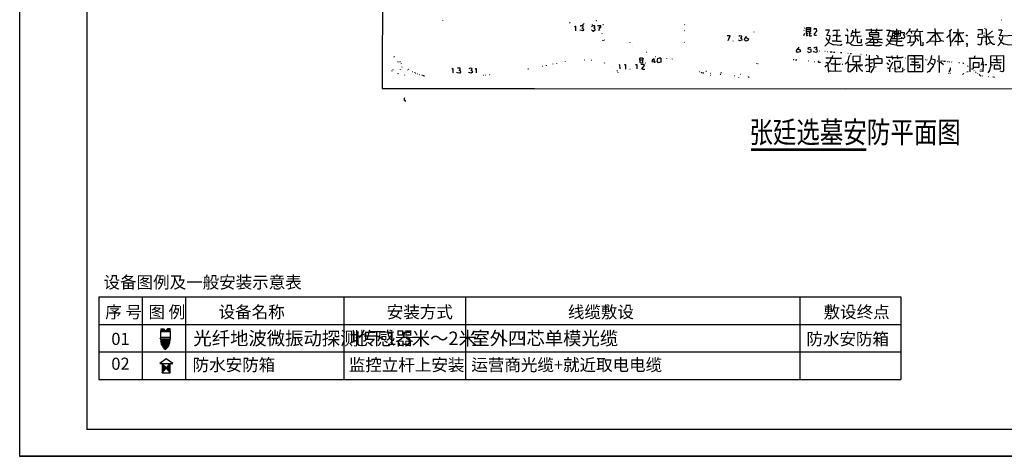
# Model space of a CAD drawing. Extents: x -171448 to 331359, y -87472 to 146402.
# Drawn here: x -45454 to -8850, y -29494 to -13249 of the extents above; entities that cross this region are included whole.
import ezdxf

# ---------------------------------------------------------------- set-up
doc = ezdxf.new("R2010")
doc.units = 0
doc.header["$LTSCALE"] = 1000
doc.header["$MEASUREMENT"] = 0
for name, color, linetype in [('04-安保监控', 40, 'Continuous'), ('RAS2DXF', 7, 'Continuous'), ('图框线', 7, 'Continuous'), ('弱电', 3, 'Continuous'), ('智-监控', 1, 'Continuous'), ('视频监控', 1, 'Continuous')]:
    doc.layers.add(name, color=color, linetype=linetype)
doc.layers.add('yichutu', color=7, linetype='Continuous', true_color=0xffffff, plot=False)
doc.styles.add('工程字', font='gbenor.shx', dxfattribs={"bigfont": 'gbcbig.shx'})

# ---------------------------------------------------------------- blocks, each defined once
blk = doc.blocks.new('图框')
blk.add_lwpolyline([(296752, 145657), (356152, 145657), (356152, 103657), (296752, 103657)], close=True)
at = {"const_width": 50}
blk.add_lwpolyline([(299252, 144657), (355152, 144657), (355152, 104657), (299252, 104657)], close=True, dxfattribs=at)
blk = doc.blocks.new('探测器')
at = {"layer": '视频监控'}
h = blk.add_hatch(dxfattribs=at)
h.set_pattern_fill('ANSI33', color=256, scale=10)
h.set_pattern_definition([(45, (0, 0), (-22.45064, 22.45064), []), (45, (22.45, 0), (-22.45064, 22.45064), [15.875, -7.9375])])
h.paths.add_polyline_path([(37109, 11033), (36637, 11033, 0.290956), (36873, 10474, 0.290956)])
at = {"layer": '智-监控', "color": 3, "linetype": 'ByBlock'}
for p, q in [((36623, 11563), (36774, 11563)), ((36623, 11563), (36623, 11537)), ((36623, 11537), (36753, 11537)), ((36753, 11537), (36805, 11487)), ((36774, 11563), (36838, 11487)), ((36975, 11563), (36911, 11487)), ((36995, 11537), (36943, 11487)), ((37125, 11563), (36975, 11563)), ((37125, 11537), (36995, 11537)), ((37125, 11563), (37125, 11537)), ((36591, 11033), (36604, 11068)), ((36591, 11033), (37162, 11033)), ((36604, 11068), (36629, 11104)), ((37149, 11068), (37124, 11104)), ((37162, 11033), (37149, 11068))]:
    blk.add_line(p, q, dxfattribs=at)
for points in [[(36629, 11487), (37124, 11487), (37124, 11435), (36629, 11435)], [(36629, 11435), (37124, 11435), (37124, 11104), (36629, 11104)], [(36629, 11435), (37124, 11435), (37124, 11435), (36629, 11435)]]:
    blk.add_lwpolyline(points, close=True, dxfattribs=at)
for centre, start, end in [((37195, 10939), 170.4433, 235.3339), ((36551, 10939), 304.6661, 9.5567)]:
    blk.add_arc(centre, 566, start, end, dxfattribs=at)
blk = doc.blocks.new('zoujiexiang')
at = {"layer": '04-安保监控'}
blk.add_hatch(color=4, dxfattribs=at).paths.add_polyline_path([(2762411, 469711), (2762405, 467210), (2764583, 469705), (2764576, 467205)])
at = {"layer": '04-安保监控', "color": 4, "lineweight": 30}
for p, q in [((2763500, 470992), (2761800, 469712)), ((2761800, 469712), (2765303, 469703)), ((2762411, 469711), (2764583, 469705)), ((2765303, 469703), (2763500, 470992))]:
    blk.add_line(p, q, dxfattribs=at)
at = {"layer": '04-安保监控', "color": 4}
for p, q in [((2762411, 469711), (2761800, 469712)), ((2762411, 469711), (2762405, 467210)), ((2762405, 467210), (2764583, 469705)), ((2762411, 469711), (2764576, 467205)), ((2764576, 467205), (2764583, 469705)), ((2762405, 467210), (2764576, 467205))]:
    blk.add_line(p, q, dxfattribs=at)
at = {"layer": '04-安保监控', "color": 4, "lineweight": 30, "const_width": 100}
for points in [[(2763500, 470992), (2765303, 469703), (2764583, 469703), (2764576, 467205), (2762400, 467205), (2762411, 469711), (2761800, 469712), (2763500, 470992)], [(2764583, 469705), (2762411, 469705)]]:
    blk.add_lwpolyline(points, dxfattribs=at)
blk = doc.blocks.new('yct-594-420-59400-42000-100-2000.0')
at = {"layer": 'yichutu', "color": 7, "true_color": 0xffffff}
blk.add_lwpolyline([(0, 0), (0, 42000), (59400, 42000), (59400, 0)], close=True, dxfattribs=at)

msp = doc.modelspace()

# ---------------------------------------------------------------- linework, layer by layer
at = {"layer": 'RAS2DXF', "color": 8}
for points in [[(-8164.5, 6545.5, 0), (-9054.5, 6515.5, 0), (-11344.5, 6535.5, 0), (-12894.5, 6515.5, 0), (-15434.5, 6545.5, 0), (-16474.5, 6515.5, 0), (-17474.5, 6545.5, 0), (-26774.5, 6545.5, 0), (-28484.5, 6545.5, 0), (-31954.5, 6545.5, 0), (-31954.5, -7854.5, 0), (-31984.5, -15804.5, 0), (-26314.5, -15804.5, 0), (-14754.5, -15824.5, 0), (-7794.5, -15814.5, 0)], [(-29724.5, -13274.5, 0), (-29724.5, -13264.5, 0)], [(-25004.5, -13374.5, 0), (-25004.5, -13364.5, 0), (-24994.5, -13354.5, 0), (-24984.5, -13354.5, 0)], [(-24774.5, -13664.5, 0), (-24774.5, -13504.5, 0), (-24804.5, -13504.5, 0), (-24814.5, -13514.5, 0), (-24824.5, -13524.5, 0)], [(-24524.5, -13474.5, 0), (-24574.5, -13474.5, 0), (-24584.5, -13484.5, 0), (-24594.5, -13484.5, 0), (-24604.5, -13494.5, 0), (-24614.5, -13494.5, 0)], [(-24524.5, -13564.5, 0), (-24504.5, -13494.5, 0), (-24524.5, -13444.5, 0), (-24464.5, -13394.5, 0)], [(-24124.5, -13664.5, 0), (-24064.5, -13634.5, 0), (-24074.5, -13554.5, 0), (-24074.5, -13484.5, 0), (-24164.5, -13484.5, 0), (-24194.5, -13514.5, 0)], [(-24154.5, -13424.5, 0), (-24154.5, -13414.5, 0)], [(-24004.5, -13294.5, 0), (-24004.5, -13284.5, 0), (-23994.5, -13274.5, 0)], [(-23884.5, -13544.5, 0), (-23874.5, -13534.5, 0), (-23864.5, -13534.5, 0), (-23854.5, -13524.5, 0), (-23854.5, -13484.5, 0), (-23864.5, -13474.5, 0), (-23974.5, -13474.5, 0)], [(-23774.5, -13434.5, 0), (-23764.5, -13434.5, 0), (-23754.5, -13424.5, 0)], [(-20724.5, -13444.5, 0), (-20734.5, -13434.5, 0)], [(-8964.5, -13254.5, 0), (-8954.5, -13254.5, 0)], [(-24524.5, -13564.5, 0), (-24494.5, -13624.5, 0), (-24524.5, -13664.5, 0), (-24614.5, -13644.5, 0), (-24624.5, -13634.5, 0)], [(-24524.5, -13564.5, 0), (-24554.5, -13564.5, 0)], [(-24124.5, -13664.5, 0), (-24164.5, -13664.5, 0), (-24174.5, -13654.5, 0), (-24184.5, -13644.5, 0), (-24194.5, -13634.5, 0)], [(-24124.5, -13664.5, 0), (-24124.5, -13684.5, 0), (-24134.5, -13694.5, 0), (-24134.5, -13704.5, 0)], [(-24084.5, -13564.5, 0), (-24124.5, -13564.5, 0)], [(-23884.5, -13544.5, 0), (-23934.5, -13664.5, 0)], [(-23884.5, -13544.5, 0), (-23924.5, -13544.5, 0)], [(-23794.5, -13774.5, 0), (-23794.5, -13764.5, 0)], [(-20734.5, -13654.5, 0), (-20724.5, -13654.5, 0)], [(-19114.5, -14024.5, 0), (-19044.5, -13854.5, 0), (-19154.5, -13844.5, 0)], [(-18624.5, -13934.5, 0), (-18604.5, -13864.5, 0), (-18684.5, -13844.5, 0), (-18724.5, -13874.5, 0)], [(-18454.5, -13914.5, 0), (-18454.5, -13894.5, 0), (-18444.5, -13884.5, 0), (-18444.5, -13864.5, 0)], [(-18144.5, -13714.5, 0), (-18144.5, -13704.5, 0)], [(-16304.5, -13834.5, 0), (-16264.5, -13754.5, 0)], [(-16294.5, -13654.5, 0), (-16294.5, -13644.5, 0)], [(-16254.5, -13574.5, 0), (-16264.5, -13564.5, 0), (-16274.5, -13564.5, 0)], [(-16094.5, -13764.5, 0), (-16094.5, -13674.5, 0), (-16044.5, -13674.5, 0), (-16054.5, -13614.5, 0), (-16204.5, -13614.5, 0), (-16194.5, -13544.5, 0), (-16054.5, -13544.5, 0), (-16054.5, -13614.5, 0)], [(-16204.5, -13754.5, 0), (-16204.5, -13614.5, 0)], [(-16204.5, -13674.5, 0), (-16094.5, -13674.5, 0)], [(-16204.5, -13754.5, 0), (-16154.5, -13754.5, 0)], [(-16204.5, -13754.5, 0), (-16204.5, -13834.5, 0), (-16174.5, -13834.5, 0), (-16164.5, -13824.5, 0), (-16144.5, -13824.5, 0)], [(-16094.5, -13764.5, 0), (-16084.5, -13764.5, 0), (-16074.5, -13754.5, 0), (-16044.5, -13754.5, 0), (-16034.5, -13744.5, 0), (-16024.5, -13744.5, 0)], [(-16094.5, -13764.5, 0), (-16094.5, -13844.5, 0), (-16084.5, -13854.5, 0), (-16024.5, -13854.5, 0), (-16014.5, -13844.5, 0), (-16014.5, -13834.5, 0)], [(-15904.5, -13824.5, 0), (-15904.5, -13774.5, 0), (-15824.5, -13674.5, 0), (-15834.5, -13594.5, 0), (-15914.5, -13594.5, 0), (-15934.5, -13624.5, 0)], [(-15904.5, -13824.5, 0), (-15834.5, -13824.5, 0)], [(-15384.5, -14094.5, 0), (-15374.5, -14034.5, 0), (-15334.5, -13944.5, 0), (-15324.5, -13854.5, 0), (-15444.5, -13834.5, 0), (-15354.5, -13644.5, 0), (-15494.5, -13634.5, 0)], [(-15074.5, -13654.5, 0), (-15184.5, -13654.5, 0), (-15194.5, -13664.5, 0), (-15224.5, -13664.5, 0)], [(-15074.5, -13844.5, 0), (-15084.5, -13834.5, 0), (-15194.5, -13834.5, 0), (-15204.5, -13844.5, 0), (-15224.5, -13844.5, 0)], [(-15074.5, -14044.5, 0), (-15064.5, -13644.5, 0), (-14964.5, -13624.5, 0)], [(-15074.5, -13844.5, 0), (-14974.5, -13844.5, 0), (-14964.5, -13834.5, 0), (-14934.5, -13834.5, 0)], [(-14584.5, -14134.5, 0), (-14664.5, -14094.5, 0), (-14664.5, -13834.5, 0), (-14764.5, -13834.5, 0)], [(-14654.5, -13684.5, 0), (-14704.5, -13594.5, 0)], [(-14584.5, -14134.5, 0), (-14464.5, -14014.5, 0), (-14434.5, -13864.5, 0), (-14174.5, -13854.5, 0)], [(-14434.5, -13864.5, 0), (-14444.5, -13864.5, 0), (-14454.5, -13854.5, 0), (-14534.5, -13854.5, 0), (-14544.5, -13864.5, 0), (-14554.5, -13864.5, 0), (-14564.5, -13854.5, 0)], [(-14494.5, -13714.5, 0), (-14554.5, -13804.5, 0)], [(-14494.5, -13714.5, 0), (-14494.5, -13694.5, 0), (-14484.5, -13684.5, 0), (-14484.5, -13644.5, 0)], [(-14494.5, -13714.5, 0), (-14364.5, -13714.5, 0)], [(-14364.5, -13854.5, 0), (-14364.5, -13604.5, 0), (-14374.5, -13594.5, 0)], [(-14364.5, -13714.5, 0), (-14244.5, -13714.5, 0), (-14234.5, -13704.5, 0), (-14224.5, -13704.5, 0), (-14214.5, -13714.5, 0)], [(-14314.5, -13864.5, 0), (-14314.5, -14084.5, 0), (-14294.5, -14104.5, 0), (-14164.5, -14104.5, 0), (-14164.5, -13974.5, 0)], [(-13784.5, -13634.5, 0), (-13924.5, -13634.5, 0), (-13934.5, -13644.5, 0), (-13984.5, -13644.5, 0), (-13994.5, -13634.5, 0)], [(-13734.5, -13964.5, 0), (-13734.5, -13884.5, 0), (-13854.5, -13874.5, 0), (-13864.5, -13724.5, 0)], [(-13724.5, -13894.5, 0), (-13514.5, -13884.5, 0), (-13514.5, -13734.5, 0), (-13854.5, -13744.5, 0)], [(-13854.5, -13804.5, 0), (-13514.5, -13804.5, 0)], [(-13784.5, -13734.5, 0), (-13784.5, -13584.5, 0)], [(-13784.5, -13634.5, 0), (-13594.5, -13634.5, 0)], [(-13724.5, -13894.5, 0), (-13734.5, -13894.5, 0)], [(-13614.5, -13734.5, 0), (-13614.5, -13694.5, 0), (-13604.5, -13684.5, 0), (-13604.5, -13674.5, 0), (-13594.5, -13664.5, 0), (-13594.5, -13594.5, 0)], [(-13594.5, -13634.5, 0), (-13414.5, -13634.5, 0), (-13404.5, -13624.5, 0), (-13394.5, -13624.5, 0), (-13384.5, -13634.5, 0)], [(-13174.5, -13864.5, 0), (-13124.5, -13744.5, 0), (-13094.5, -13654.5, 0), (-13224.5, -13654.5, 0)], [(-13034.5, -13904.5, 0), (-13064.5, -13874.5, 0), (-13194.5, -13864.5, 0)], [(-13114.5, -14124.5, 0), (-13044.5, -13914.5, 0), (-13034.5, -13914.5, 0), (-13014.5, -13944.5, 0), (-12974.5, -13944.5, 0), (-12834.5, -13954.5, 0), (-12844.5, -13594.5, 0)], [(-12994.5, -13674.5, 0), (-13044.5, -13674.5, 0), (-13054.5, -13664.5, 0), (-13094.5, -13664.5, 0)], [(-13034.5, -13914.5, 0), (-13034.5, -13884.5, 0), (-13014.5, -13884.5, 0), (-13004.5, -13874.5, 0), (-12994.5, -13864.5, 0), (-12994.5, -13854.5, 0)], [(-13034.5, -13914.5, 0), (-13024.5, -13904.5, 0), (-13014.5, -13904.5, 0), (-13014.5, -13884.5, 0)], [(-13014.5, -13884.5, 0), (-13014.5, -13874.5, 0)], [(-12934.5, -13954.5, 0), (-12924.5, -13854.5, 0), (-13004.5, -13844.5, 0), (-12994.5, -13754.5, 0), (-12844.5, -13744.5, 0)], [(-12994.5, -13854.5, 0), (-12994.5, -13844.5, 0)], [(-12984.5, -13754.5, 0), (-12984.5, -13664.5, 0), (-12944.5, -13664.5, 0), (-12924.5, -13744.5, 0)], [(-12934.5, -13674.5, 0), (-12874.5, -13674.5, 0), (-12864.5, -13664.5, 0), (-12844.5, -13664.5, 0)], [(-12844.5, -13814.5, 0), (-12864.5, -13814.5, 0), (-12874.5, -13804.5, 0), (-12924.5, -13804.5, 0), (-12924.5, -13764.5, 0)], [(-12924.5, -13864.5, 0), (-12834.5, -13864.5, 0)], [(-12834.5, -13864.5, 0), (-12704.5, -13844.5, 0), (-12694.5, -13664.5, 0), (-12844.5, -13674.5, 0)], [(-12844.5, -13814.5, 0), (-12784.5, -13804.5, 0), (-12784.5, -13674.5, 0)], [(-12844.5, -13754.5, 0), (-12784.5, -13754.5, 0)], [(-12844.5, -14214.5, 0), (-12834.5, -13964.5, 0), (-12664.5, -13934.5, 0), (-12664.5, -13904.5, 0)], [(-12784.5, -13754.5, 0), (-12694.5, -13754.5, 0)], [(-12574.5, -13824.5, 0), (-12554.5, -13734.5, 0), (-12614.5, -13734.5, 0), (-12694.5, -13744.5, 0)], [(-12654.5, -13924.5, 0), (-12594.5, -13944.5, 0), (-12544.5, -13904.5, 0), (-12564.5, -13834.5, 0), (-12604.5, -13824.5, 0)], [(-12164.5, -13854.5, 0), (-12174.5, -13764.5, 0), (-12134.5, -13684.5, 0), (-12214.5, -13674.5, 0), (-12414.5, -13684.5, 0), (-12504.5, -13804.5, 0)], [(-12344.5, -13864.5, 0), (-12354.5, -13864.5, 0), (-12364.5, -13854.5, 0), (-12434.5, -13854.5, 0), (-12444.5, -13864.5, 0), (-12454.5, -13854.5, 0)], [(-12384.5, -13674.5, 0), (-12384.5, -13654.5, 0), (-12374.5, -13644.5, 0), (-12374.5, -13614.5, 0), (-12364.5, -13604.5, 0), (-12364.5, -13584.5, 0), (-12334.5, -13584.5, 0)], [(-12344.5, -14084.5, 0), (-12334.5, -13864.5, 0), (-12234.5, -13854.5, 0), (-11974.5, -13854.5, 0), (-11964.5, -14194.5, 0), (-11884.5, -14204.5, 0), (-11864.5, -14194.5, 0), (-11864.5, -14084.5, 0)], [(-12314.5, -13684.5, 0), (-12314.5, -13734.5, 0), (-12304.5, -13744.5, 0), (-12304.5, -13764.5, 0)], [(-12154.5, -13954.5, 0), (-12154.5, -13874.5, 0), (-12164.5, -13864.5, 0), (-12164.5, -13854.5, 0)], [(-12134.5, -13694.5, 0), (-12084.5, -13664.5, 0), (-11994.5, -13684.5, 0)], [(-12084.5, -13664.5, 0), (-12084.5, -13614.5, 0), (-12074.5, -13604.5, 0), (-12074.5, -13594.5, 0)], [(-12084.5, -13664.5, 0), (-12084.5, -13674.5, 0)], [(-11974.5, -13854.5, 0), (-11974.5, -13734.5, 0), (-11994.5, -13684.5, 0), (-11874.5, -13674.5, 0)], [(-11424.5, -13804.5, 0), (-11424.5, -13754.5, 0), (-11434.5, -13744.5, 0), (-11444.5, -13744.5, 0), (-11454.5, -13734.5, 0), (-11694.5, -13734.5, 0), (-11704.5, -13724.5, 0)], [(-11414.5, -14064.5, 0), (-11604.5, -14054.5, 0), (-11604.5, -14004.5, 0), (-11474.5, -13834.5, 0), (-11414.5, -13804.5, 0), (-11404.5, -14064.5, 0)], [(-11424.5, -13754.5, 0), (-11434.5, -13754.5, 0)], [(-11364.5, -13774.5, 0), (-11384.5, -13784.5, 0), (-11384.5, -13754.5, 0), (-11404.5, -13744.5, 0), (-11414.5, -13574.5, 0)], [(-11234.5, -14034.5, 0), (-11214.5, -13994.5, 0), (-11324.5, -13824.5, 0), (-11344.5, -13774.5, 0), (-11374.5, -13754.5, 0), (-11354.5, -13734.5, 0), (-11114.5, -13734.5, 0)], [(-11364.5, -13774.5, 0), (-11364.5, -13764.5, 0)], [(-10874.5, -13804.5, 0), (-10984.5, -13914.5, 0), (-10984.5, -13924.5, 0)], [(-10854.5, -13674.5, 0), (-10874.5, -13674.5, 0), (-10884.5, -13664.5, 0), (-10894.5, -13664.5, 0)], [(-10854.5, -14084.5, 0), (-10864.5, -13804.5, 0), (-10864.5, -13704.5, 0), (-10814.5, -13594.5, 0)], [(-10854.5, -13674.5, 0), (-10844.5, -13674.5, 0)], [(-10854.5, -14084.5, 0), (-10784.5, -14064.5, 0), (-10644.5, -13854.5, 0), (-10594.5, -13784.5, 0), (-10584.5, -13784.5, 0), (-10564.5, -13814.5, 0), (-10574.5, -14214.5, 0)], [(-10394.5, -14044.5, 0), (-10474.5, -13884.5, 0), (-10534.5, -13754.5, 0), (-10614.5, -13754.5, 0), (-10634.5, -13734.5, 0), (-10754.5, -13744.5, 0)], [(-10594.5, -13764.5, 0), (-10604.5, -13754.5, 0)], [(-10594.5, -13784.5, 0), (-10594.5, -13764.5, 0)], [(-10594.5, -13784.5, 0), (-10584.5, -13794.5, 0)], [(-10564.5, -13754.5, 0), (-10564.5, -13584.5, 0)], [(-10534.5, -13754.5, 0), (-10524.5, -13744.5, 0), (-10514.5, -13734.5, 0), (-10384.5, -13734.5, 0), (-10374.5, -13724.5, 0), (-10364.5, -13724.5, 0), (-10354.5, -13734.5, 0)], [(-10534.5, -13754.5, 0), (-10534.5, -13764.5, 0)], [(-10254.5, -13854.5, 0), (-10254.5, -13824.5, 0), (-10224.5, -13824.5, 0), (-10224.5, -13854.5, 0), (-10254.5, -13854.5, 0)], [(-9684.5, -13924.5, 0), (-9824.5, -13914.5, 0), (-9804.5, -13784.5, 0), (-9664.5, -13774.5, 0), (-9664.5, -13624.5, 0), (-9834.5, -13624.5, 0)], [(-9684.5, -13924.5, 0), (-9594.5, -13884.5, 0), (-9514.5, -13884.5, 0)], [(-9654.5, -13914.5, 0), (-9654.5, -13904.5, 0), (-9644.5, -13894.5, 0), (-9634.5, -13894.5, 0)], [(-9594.5, -13844.5, 0), (-9594.5, -13824.5, 0)], [(-9584.5, -13754.5, 0), (-9584.5, -13744.5, 0)], [(-9574.5, -13574.5, 0), (-9574.5, -13564.5, 0)], [(-9514.5, -14174.5, 0), (-9514.5, -13634.5, 0), (-9524.5, -13624.5, 0), (-9524.5, -13594.5, 0)], [(-9514.5, -13824.5, 0), (-9394.5, -13764.5, 0), (-9294.5, -13664.5, 0)], [(-9354.5, -14084.5, 0), (-9434.5, -13924.5, 0), (-9454.5, -13884.5, 0), (-9514.5, -13884.5, 0)], [(-9444.5, -13894.5, 0), (-9434.5, -13884.5, 0), (-9274.5, -13884.5, 0), (-9264.5, -13874.5, 0), (-9254.5, -13874.5, 0)], [(-8904.5, -13844.5, 0), (-9014.5, -13834.5, 0), (-8954.5, -13714.5, 0), (-8944.5, -13644.5, 0), (-9064.5, -13634.5, 0)], [(-9014.5, -13834.5, 0), (-9034.5, -13834.5, 0)], [(-9014.5, -13834.5, 0), (-9004.5, -13834.5, 0)], [(-8964.5, -14034.5, 0), (-8924.5, -13994.5, 0), (-8894.5, -13844.5, 0), (-8514.5, -13824.5, 0)], [(-8934.5, -13654.5, 0), (-8924.5, -13654.5, 0), (-8914.5, -13644.5, 0), (-8914.5, -13634.5, 0)], [(-23774.5, -14034.5, 0), (-23774.5, -14024.5, 0)], [(-23744.5, -14024.5, 0), (-23744.5, -14014.5, 0)], [(-23714.5, -14004.5, 0), (-23704.5, -14004.5, 0)], [(-22764.5, -14094.5, 0), (-22764.5, -14084.5, 0)], [(-22664.5, -14264.5, 0), (-22654.5, -14264.5, 0)], [(-20744.5, -14094.5, 0), (-20754.5, -14084.5, 0)], [(-18944.5, -14034.5, 0), (-18934.5, -14034.5, 0)], [(-18624.5, -13934.5, 0), (-18604.5, -14014.5, 0), (-18694.5, -14034.5, 0), (-18734.5, -14004.5, 0)], [(-18624.5, -13934.5, 0), (-18664.5, -13934.5, 0)], [(-18454.5, -13914.5, 0), (-18364.5, -13964.5, 0), (-18384.5, -14024.5, 0), (-18454.5, -14044.5, 0), (-18514.5, -13994.5, 0), (-18484.5, -13924.5, 0), (-18454.5, -13914.5, 0)], [(-16524.5, -14344.5, 0), (-16524.5, -14324.5, 0), (-16514.5, -14314.5, 0), (-16514.5, -14304.5, 0), (-16504.5, -14294.5, 0), (-16494.5, -14284.5, 0), (-16494.5, -14274.5, 0)], [(-16124.5, -14464.5, 0), (-16034.5, -14444.5, 0), (-16034.5, -14354.5, 0), (-16144.5, -14344.5, 0), (-16124.5, -14284.5, 0), (-16044.5, -14274.5, 0)], [(-15824.5, -14364.5, 0), (-15824.5, -14274.5, 0), (-15924.5, -14294.5, 0), (-15934.5, -14304.5, 0)], [(-15384.5, -14094.5, 0), (-15524.5, -14234.5, 0)], [(-15384.5, -14034.5, 0), (-15434.5, -14004.5, 0), (-15474.5, -13924.5, 0)], [(-15384.5, -14094.5, 0), (-15374.5, -14094.5, 0), (-15224.5, -14174.5, 0), (-15184.5, -14174.5, 0), (-14944.5, -14194.5, 0), (-14874.5, -14164.5, 0)], [(-15074.5, -14044.5, 0), (-15084.5, -14054.5, 0), (-15244.5, -14054.5, 0)], [(-15074.5, -14044.5, 0), (-15064.5, -14044.5, 0), (-15054.5, -14054.5, 0), (-14934.5, -14054.5, 0), (-14924.5, -14044.5, 0), (-14904.5, -14044.5, 0)], [(-14664.5, -14094.5, 0), (-14724.5, -14134.5, 0)], [(-14664.5, -14094.5, 0), (-14654.5, -14094.5, 0)], [(-14584.5, -14134.5, 0), (-14534.5, -14184.5, 0), (-14494.5, -14184.5, 0), (-14434.5, -14204.5, 0), (-14154.5, -14194.5, 0), (-14124.5, -14174.5, 0)], [(-13854.5, -14064.5, 0), (-14024.5, -14154.5, 0)], [(-13804.5, -13984.5, 0), (-13814.5, -13984.5, 0), (-13824.5, -13974.5, 0), (-13984.5, -13974.5, 0)], [(-13694.5, -14194.5, 0), (-13704.5, -14204.5, 0), (-13934.5, -14204.5, 0), (-13944.5, -14214.5, 0), (-13954.5, -14204.5, 0), (-13964.5, -14204.5, 0), (-13974.5, -14194.5, 0)], [(-13694.5, -14104.5, 0), (-13844.5, -14094.5, 0), (-13844.5, -14044.5, 0), (-13774.5, -13974.5, 0), (-13704.5, -13974.5, 0)], [(-13694.5, -14194.5, 0), (-13704.5, -13974.5, 0), (-13384.5, -13974.5, 0)], [(-13694.5, -14104.5, 0), (-13564.5, -14094.5, 0), (-13544.5, -14084.5, 0), (-13574.5, -13974.5, 0)], [(-13694.5, -14194.5, 0), (-13684.5, -14194.5, 0), (-13674.5, -14204.5, 0), (-13474.5, -14204.5, 0), (-13464.5, -14194.5, 0), (-13424.5, -14194.5, 0), (-13414.5, -14204.5, 0)], [(-13544.5, -14064.5, 0), (-13534.5, -14064.5, 0), (-13414.5, -14094.5, 0), (-13374.5, -14094.5, 0)], [(-12844.5, -14214.5, 0), (-13054.5, -14164.5, 0), (-13124.5, -14124.5, 0), (-13254.5, -14234.5, 0)], [(-13114.5, -14084.5, 0), (-13174.5, -14024.5, 0), (-13204.5, -13964.5, 0)], [(-13114.5, -14084.5, 0), (-13124.5, -14074.5, 0)], [(-12844.5, -14044.5, 0), (-13064.5, -14044.5, 0), (-13074.5, -14034.5, 0), (-13084.5, -14034.5, 0)], [(-13034.5, -13914.5, 0), (-13034.5, -13924.5, 0)], [(-12844.5, -14044.5, 0), (-12664.5, -14044.5, 0), (-12654.5, -14034.5, 0), (-12644.5, -14044.5, 0)], [(-12844.5, -14214.5, 0), (-12654.5, -14214.5, 0), (-12644.5, -14204.5, 0), (-12624.5, -14204.5, 0), (-12614.5, -14194.5, 0), (-12604.5, -14184.5, 0)], [(-12344.5, -14084.5, 0), (-12464.5, -14124.5, 0)], [(-12344.5, -14084.5, 0), (-12184.5, -14074.5, 0), (-12234.5, -14174.5, 0), (-12334.5, -14234.5, 0)], [(-12214.5, -14064.5, 0), (-12214.5, -14074.5, 0), (-12204.5, -14084.5, 0), (-12194.5, -14084.5, 0), (-12194.5, -14074.5, 0)], [(-12154.5, -13954.5, 0), (-12154.5, -13974.5, 0), (-12164.5, -13984.5, 0), (-12164.5, -14054.5, 0), (-12174.5, -14064.5, 0), (-12174.5, -14074.5, 0)], [(-12154.5, -13954.5, 0), (-12114.5, -13954.5, 0), (-12054.5, -14024.5, 0), (-12054.5, -14054.5, 0)], [(-11614.5, -14034.5, 0), (-11744.5, -14124.5, 0)], [(-11414.5, -14064.5, 0), (-11244.5, -14054.5, 0), (-11224.5, -14024.5, 0), (-11194.5, -14024.5, 0), (-11104.5, -14054.5, 0)], [(-11414.5, -14064.5, 0), (-11414.5, -14214.5, 0)], [(-11234.5, -14034.5, 0), (-11224.5, -14034.5, 0)], [(-10854.5, -14084.5, 0), (-10854.5, -14204.5, 0), (-10864.5, -14214.5, 0), (-10864.5, -14234.5, 0)], [(-10564.5, -14064.5, 0), (-10674.5, -14064.5, 0), (-10684.5, -14074.5, 0), (-10694.5, -14074.5, 0), (-10704.5, -14064.5, 0)], [(-10564.5, -14064.5, 0), (-10464.5, -14064.5, 0), (-10454.5, -14054.5, 0), (-10404.5, -14054.5, 0), (-10394.5, -14044.5, 0), (-10354.5, -14044.5, 0)], [(-10234.5, -14254.5, 0), (-10214.5, -14144.5, 0), (-10254.5, -14134.5, 0), (-10254.5, -14164.5, 0)], [(-9684.5, -13924.5, 0), (-9704.5, -14154.5, 0), (-9764.5, -14194.5, 0), (-9834.5, -14164.5, 0)], [(-9684.5, -13924.5, 0), (-9674.5, -13914.5, 0)], [(-9554.5, -14074.5, 0), (-9554.5, -14064.5, 0)], [(-9514.5, -14174.5, 0), (-9374.5, -14104.5, 0), (-9344.5, -14094.5, 0), (-9334.5, -14094.5, 0), (-9264.5, -14164.5, 0), (-9204.5, -14164.5, 0)], [(-9514.5, -14174.5, 0), (-9514.5, -14194.5, 0)], [(-8964.5, -14084.5, 0), (-9094.5, -14224.5, 0)], [(-8964.5, -14084.5, 0), (-8974.5, -14024.5, 0), (-9014.5, -13984.5, 0), (-9044.5, -13914.5, 0)], [(-8964.5, -14034.5, 0), (-8974.5, -14034.5, 0)], [(-8964.5, -14084.5, 0), (-8954.5, -14084.5, 0), (-8864.5, -14144.5, 0), (-8844.5, -14144.5, 0), (-8684.5, -14184.5, 0), (-8484.5, -14174.5, 0), (-8464.5, -14154.5, 0)], [(-8964.5, -14084.5, 0), (-8954.5, -14094.5, 0)], [(-31534.5, -14644.5, 0), (-31534.5, -14634.5, 0), (-31524.5, -14624.5, 0)], [(-22154.5, -14454.5, 0), (-22134.5, -14454.5, 0)], [(-21824.5, -14614.5, 0), (-21814.5, -14614.5, 0)], [(-16524.5, -14344.5, 0), (-16484.5, -14344.5, 0), (-16434.5, -14374.5, 0), (-16444.5, -14444.5, 0), (-16534.5, -14464.5, 0), (-16574.5, -14424.5, 0), (-16564.5, -14354.5, 0), (-16524.5, -14344.5, 0)], [(-16124.5, -14464.5, 0), (-16134.5, -14454.5, 0), (-16144.5, -14454.5, 0), (-16154.5, -14444.5, 0), (-16164.5, -14434.5, 0)], [(-15824.5, -14364.5, 0), (-15804.5, -14434.5, 0), (-15844.5, -14464.5, 0), (-15934.5, -14444.5, 0), (-15944.5, -14424.5, 0)], [(-15824.5, -14364.5, 0), (-15874.5, -14364.5, 0)], [(-15724.5, -14404.5, 0), (-15704.5, -14404.5, 0)], [(-15524.5, -14424.5, 0), (-15504.5, -14424.5, 0)], [(-15424.5, -14434.5, 0), (-15414.5, -14434.5, 0)], [(-15324.5, -14444.5, 0), (-15314.5, -14444.5, 0)], [(-15294.5, -14444.5, 0), (-15254.5, -14444.5, 0)], [(-15244.5, -14674.5, 0), (-15244.5, -14644.5, 0), (-15234.5, -14634.5, 0), (-15234.5, -14614.5, 0), (-15224.5, -14604.5, 0), (-15224.5, -14584.5, 0)], [(-15204.5, -14454.5, 0), (-15154.5, -14454.5, 0)], [(-14944.5, -14474.5, 0), (-14894.5, -14474.5, 0)], [(-14844.5, -14484.5, 0), (-14834.5, -14484.5, 0)], [(-14664.5, -14494.5, 0), (-14654.5, -14494.5, 0)], [(-14664.5, -14824.5, 0), (-14614.5, -14634.5, 0), (-14594.5, -14574.5, 0)], [(-14574.5, -14504.5, 0), (-14534.5, -14504.5, 0)], [(-14344.5, -14934.5, 0), (-14344.5, -14804.5, 0), (-14204.5, -14804.5, 0), (-14204.5, -14604.5, 0), (-14484.5, -14614.5, 0), (-14484.5, -14804.5, 0), (-14344.5, -14804.5, 0)], [(-14184.5, -14534.5, 0), (-14174.5, -14534.5, 0)], [(-13984.5, -14554.5, 0), (-13964.5, -14554.5, 0)], [(-13864.5, -14994.5, 0), (-13864.5, -14584.5, 0), (-13874.5, -14574.5, 0)], [(-13544.5, -14694.5, 0), (-13544.5, -14624.5, 0), (-13554.5, -14614.5, 0), (-13564.5, -14604.5, 0), (-13574.5, -14594.5, 0), (-13584.5, -14584.5, 0), (-13594.5, -14574.5, 0)], [(-13244.5, -14614.5, 0), (-13224.5, -14614.5, 0)], [(-13014.5, -14654.5, 0), (-13014.5, -14594.5, 0)], [(-12824.5, -14654.5, 0), (-12824.5, -14584.5, 0)], [(-12424.5, -15174.5, 0), (-12424.5, -14594.5, 0), (-12414.5, -14584.5, 0), (-11894.5, -14584.5, 0), (-11894.5, -15194.5, 0)], [(-12174.5, -15164.5, 0), (-12174.5, -14644.5, 0), (-12184.5, -14634.5, 0), (-12184.5, -14624.5, 0), (-12194.5, -14614.5, 0), (-12194.5, -14584.5, 0)], [(-11634.5, -15164.5, 0), (-11484.5, -14974.5, 0), (-11474.5, -14934.5, 0), (-11424.5, -14824.5, 0), (-11414.5, -14744.5, 0), (-11574.5, -14724.5, 0), (-11544.5, -14584.5, 0)], [(-11274.5, -14834.5, 0), (-11274.5, -14584.5, 0)], [(-9964.5, -14694.5, 0), (-9934.5, -14584.5, 0)], [(-9354.5, -14934.5, 0), (-9354.5, -14594.5, 0), (-8874.5, -14584.5, 0), (-8884.5, -15164.5, 0), (-8914.5, -15184.5, 0), (-9004.5, -15164.5, 0)], [(-9344.5, -14834.5, 0), (-9324.5, -14834.5, 0), (-9244.5, -14844.5, 0), (-9114.5, -14834.5, 0), (-9124.5, -14624.5, 0), (-9134.5, -14594.5, 0)], [(-31394.5, -14824.5, 0), (-31384.5, -14814.5, 0), (-31384.5, -14804.5, 0)], [(-31314.5, -14824.5, 0), (-31314.5, -14814.5, 0), (-31324.5, -14804.5, 0)], [(-31254.5, -14894.5, 0), (-31264.5, -14884.5, 0)], [(-31234.5, -15014.5, 0), (-31234.5, -15004.5, 0)], [(-26024.5, -14974.5, 0), (-26014.5, -14974.5, 0)], [(-25864.5, -14964.5, 0), (-25864.5, -14944.5, 0)], [(-25624.5, -14904.5, 0), (-25624.5, -14894.5, 0)], [(-25484.5, -14874.5, 0), (-25484.5, -14864.5, 0)], [(-25164.5, -14814.5, 0), (-25164.5, -14804.5, 0)], [(-24464.5, -14744.5, 0), (-24454.5, -14744.5, 0)], [(-24214.5, -14754.5, 0), (-24194.5, -14754.5, 0)], [(-23754.5, -14844.5, 0), (-23744.5, -14844.5, 0)], [(-23724.5, -14854.5, 0), (-23714.5, -14854.5, 0)], [(-23694.5, -14864.5, 0), (-23684.5, -14864.5, 0)], [(-23444.5, -14974.5, 0), (-23434.5, -14974.5, 0)], [(-23134.5, -15074.5, 0), (-23144.5, -14934.5, 0), (-23184.5, -14944.5, 0)], [(-22924.5, -15084.5, 0), (-22924.5, -14944.5, 0), (-22934.5, -14934.5, 0), (-22964.5, -14934.5, 0), (-22974.5, -14944.5, 0)], [(-22494.5, -15074.5, 0), (-22494.5, -14944.5, 0), (-22504.5, -14934.5, 0), (-22544.5, -14934.5, 0), (-22554.5, -14944.5, 0)], [(-22394.5, -14754.5, 0), (-22394.5, -14684.5, 0), (-22374.5, -14664.5, 0), (-22314.5, -14664.5, 0), (-22274.5, -14694.5, 0), (-22294.5, -14754.5, 0), (-22394.5, -14754.5, 0), (-22404.5, -14824.5, 0), (-22374.5, -14854.5, 0), (-22284.5, -14844.5, 0), (-22284.5, -14774.5, 0), (-22294.5, -14754.5, 0)], [(-22304.5, -15094.5, 0), (-22324.5, -15074.5, 0), (-22224.5, -14954.5, 0), (-22244.5, -14914.5, 0), (-22344.5, -14914.5, 0), (-22354.5, -14934.5, 0)], [(-22184.5, -14854.5, 0), (-22174.5, -14854.5, 0)], [(-21854.5, -14814.5, 0), (-21864.5, -14704.5, 0), (-21924.5, -14744.5, 0), (-21954.5, -14804.5, 0), (-21924.5, -14804.5, 0), (-21854.5, -14814.5, 0), (-21814.5, -14804.5, 0)], [(-21854.5, -14814.5, 0), (-21854.5, -14854.5, 0)], [(-21624.5, -14684.5, 0), (-21624.5, -14834.5, 0), (-21704.5, -14854.5, 0), (-21754.5, -14794.5, 0), (-21734.5, -14694.5, 0), (-21664.5, -14664.5, 0), (-21614.5, -14674.5, 0)], [(-21394.5, -14704.5, 0), (-21394.5, -14694.5, 0)], [(-21184.5, -14714.5, 0), (-21184.5, -14704.5, 0)], [(-18054.5, -14874.5, 0), (-18054.5, -14864.5, 0)], [(-18014.5, -14874.5, 0), (-18004.5, -14874.5, 0)], [(-16694.5, -14734.5, 0), (-16674.5, -14734.5, 0)], [(-16654.5, -14734.5, 0), (-16644.5, -14734.5, 0)], [(-16614.5, -14744.5, 0), (-16564.5, -14744.5, 0)], [(-16124.5, -14784.5, 0), (-16114.5, -14784.5, 0)], [(-15914.5, -14804.5, 0), (-15904.5, -14804.5, 0)], [(-15754.5, -14814.5, 0), (-15784.5, -14814.5, 0)], [(-15754.5, -14814.5, 0), (-15754.5, -14784.5, 0)], [(-15754.5, -14814.5, 0), (-15754.5, -14824.5, 0), (-15744.5, -14834.5, 0), (-15724.5, -14834.5, 0)], [(-15754.5, -14814.5, 0), (-15744.5, -14824.5, 0)], [(-15704.5, -14834.5, 0), (-15684.5, -14834.5, 0)], [(-15394.5, -14924.5, 0), (-15494.5, -14984.5, 0), (-15524.5, -15014.5, 0)], [(-15384.5, -15154.5, 0), (-15394.5, -14864.5, 0), (-15344.5, -14844.5, 0), (-15304.5, -14764.5, 0), (-15284.5, -14684.5, 0), (-15484.5, -14684.5, 0)], [(-15394.5, -14864.5, 0), (-15424.5, -14864.5, 0), (-15434.5, -14854.5, 0), (-15484.5, -14854.5, 0)], [(-15124.5, -14904.5, 0), (-15264.5, -14904.5, 0), (-15274.5, -14894.5, 0), (-15304.5, -14894.5, 0)], [(-15284.5, -14694.5, 0), (-15224.5, -14684.5, 0), (-14904.5, -14684.5, 0)], [(-15244.5, -14674.5, 0), (-15254.5, -14674.5, 0)], [(-15124.5, -15154.5, 0), (-15124.5, -14744.5, 0)], [(-15124.5, -14904.5, 0), (-15114.5, -14894.5, 0), (-15104.5, -14894.5, 0), (-15094.5, -14904.5, 0), (-14964.5, -14904.5, 0), (-14954.5, -14894.5, 0), (-14944.5, -14894.5, 0)], [(-14874.5, -14904.5, 0), (-14854.5, -14904.5, 0)], [(-14684.5, -14824.5, 0), (-14764.5, -14904.5, 0)], [(-14384.5, -14954.5, 0), (-14414.5, -14924.5, 0), (-14644.5, -14924.5, 0), (-14644.5, -14844.5, 0), (-14684.5, -14824.5, 0), (-14664.5, -14824.5, 0), (-14664.5, -14844.5, 0)], [(-14384.5, -14954.5, 0), (-14514.5, -15144.5, 0), (-14594.5, -15204.5, 0), (-14654.5, -15194.5, 0), (-14644.5, -14924.5, 0)], [(-14384.5, -14954.5, 0), (-14394.5, -14944.5, 0)], [(-14384.5, -14954.5, 0), (-14364.5, -14954.5, 0), (-14354.5, -14964.5, 0), (-14354.5, -14974.5, 0), (-14344.5, -14984.5, 0), (-14344.5, -15194.5, 0)], [(-14364.5, -14954.5, 0), (-14284.5, -14924.5, 0), (-14114.5, -14924.5, 0)], [(-14364.5, -14954.5, 0), (-14364.5, -14964.5, 0)], [(-14294.5, -14934.5, 0), (-14204.5, -15094.5, 0), (-14144.5, -15154.5, 0), (-14114.5, -15154.5, 0)], [(-14224.5, -14964.5, 0), (-14214.5, -14964.5, 0)], [(-14194.5, -14964.5, 0), (-14174.5, -14964.5, 0)], [(-13864.5, -14924.5, 0), (-13974.5, -14944.5, 0), (-14024.5, -14974.5, 0)], [(-13864.5, -14734.5, 0), (-14004.5, -14734.5, 0)], [(-13864.5, -14994.5, 0), (-13874.5, -15184.5, 0), (-13974.5, -15174.5, 0), (-13984.5, -15164.5, 0)], [(-13864.5, -14734.5, 0), (-13784.5, -14734.5, 0), (-13774.5, -14724.5, 0), (-13764.5, -14724.5, 0), (-13754.5, -14734.5, 0), (-13684.5, -14734.5, 0)], [(-13864.5, -14884.5, 0), (-13744.5, -14844.5, 0)], [(-13864.5, -14994.5, 0), (-13784.5, -14994.5, 0)], [(-13684.5, -14884.5, 0), (-13684.5, -14694.5, 0), (-13424.5, -14694.5, 0), (-13404.5, -14704.5, 0), (-13404.5, -14884.5, 0), (-13684.5, -14884.5, 0), (-13704.5, -15034.5, 0), (-13794.5, -15184.5, 0), (-13824.5, -15224.5, 0)], [(-13764.5, -15004.5, 0), (-13764.5, -14994.5, 0)], [(-13634.5, -15004.5, 0), (-13614.5, -15004.5, 0)], [(-13014.5, -14654.5, 0), (-13224.5, -14654.5, 0)], [(-13144.5, -14934.5, 0), (-13214.5, -14864.5, 0)], [(-13084.5, -14814.5, 0), (-13144.5, -14744.5, 0)], [(-13114.5, -15074.5, 0), (-12994.5, -14814.5, 0)], [(-13014.5, -14654.5, 0), (-12664.5, -14654.5, 0), (-12654.5, -14644.5, 0), (-12624.5, -14644.5, 0), (-12614.5, -14654.5, 0)], [(-13014.5, -14654.5, 0), (-13004.5, -14664.5, 0), (-13004.5, -14704.5, 0), (-13014.5, -14714.5, 0)], [(-13004.5, -14654.5, 0), (-13014.5, -14654.5, 0)], [(-12744.5, -15034.5, 0), (-12714.5, -15004.5, 0), (-12714.5, -14804.5, 0), (-12934.5, -14804.5, 0), (-12924.5, -15154.5, 0), (-12874.5, -15184.5, 0), (-12634.5, -15174.5, 0), (-12614.5, -15134.5, 0), (-12624.5, -15044.5, 0)], [(-12824.5, -14654.5, 0), (-12824.5, -14704.5, 0)], [(-12524.5, -14674.5, 0), (-12514.5, -14674.5, 0)], [(-12174.5, -14714.5, 0), (-12344.5, -14714.5, 0), (-12364.5, -14704.5, 0)], [(-12174.5, -14934.5, 0), (-12184.5, -14924.5, 0), (-12314.5, -14924.5, 0), (-12324.5, -14934.5, 0), (-12334.5, -14924.5, 0), (-12354.5, -14924.5, 0)], [(-12174.5, -14834.5, 0), (-12194.5, -14834.5, 0), (-12204.5, -14824.5, 0), (-12264.5, -14824.5, 0), (-12274.5, -14834.5, 0), (-12294.5, -14834.5, 0)], [(-11894.5, -14724.5, 0), (-12014.5, -14714.5, 0), (-12174.5, -14714.5, 0)], [(-12174.5, -14834.5, 0), (-12134.5, -14834.5, 0), (-12124.5, -14824.5, 0), (-12044.5, -14824.5, 0), (-12034.5, -14814.5, 0), (-12024.5, -14824.5, 0)], [(-12174.5, -14934.5, 0), (-11994.5, -14934.5, 0), (-12004.5, -15044.5, 0), (-12084.5, -15044.5, 0)], [(-11784.5, -14734.5, 0), (-11764.5, -14734.5, 0)], [(-11724.5, -14744.5, 0), (-11714.5, -14744.5, 0)], [(-11694.5, -14944.5, 0), (-11644.5, -14864.5, 0)], [(-11484.5, -14934.5, 0), (-11544.5, -14894.5, 0), (-11634.5, -14844.5, 0), (-11574.5, -14724.5, 0)], [(-11574.5, -14724.5, 0), (-11564.5, -14724.5, 0)], [(-11344.5, -14774.5, 0), (-11324.5, -14774.5, 0)], [(-11274.5, -14834.5, 0), (-11274.5, -15204.5, 0), (-11284.5, -15214.5, 0)], [(-11274.5, -14834.5, 0), (-11214.5, -14834.5, 0), (-11114.5, -14914.5, 0)], [(-11214.5, -14784.5, 0), (-11184.5, -14784.5, 0)], [(-11144.5, -14794.5, 0), (-11154.5, -14784.5, 0)], [(-11104.5, -14794.5, 0), (-11034.5, -14794.5, 0)], [(-11004.5, -14804.5, 0), (-10994.5, -14804.5, 0)], [(-10964.5, -14804.5, 0), (-10954.5, -14804.5, 0)], [(-10904.5, -14814.5, 0), (-10914.5, -14804.5, 0)], [(-10904.5, -14814.5, 0), (-10884.5, -14814.5, 0)], [(-10804.5, -14824.5, 0), (-10814.5, -14814.5, 0)], [(-10534.5, -14844.5, 0), (-10514.5, -14844.5, 0)], [(-10374.5, -14864.5, 0), (-10384.5, -14854.5, 0)], [(-10374.5, -14864.5, 0), (-10354.5, -14864.5, 0)], [(-10284.5, -14924.5, 0), (-10274.5, -14924.5, 0)], [(-10204.5, -14984.5, 0), (-10214.5, -14974.5, 0)], [(-10204.5, -14984.5, 0), (-10194.5, -14984.5, 0)], [(-9634.5, -14904.5, 0), (-9644.5, -14694.5, 0), (-10144.5, -14694.5, 0), (-10144.5, -14674.5, 0)], [(-10134.5, -14694.5, 0), (-10134.5, -15194.5, 0)], [(-9994.5, -15014.5, 0), (-9994.5, -14854.5, 0), (-9984.5, -14844.5, 0), (-9794.5, -14844.5, 0), (-9794.5, -15034.5, 0)], [(-9684.5, -14904.5, 0), (-9634.5, -14904.5, 0), (-9644.5, -15174.5, 0), (-9764.5, -15164.5, 0)], [(-9724.5, -14924.5, 0), (-9714.5, -14924.5, 0)], [(-9684.5, -14904.5, 0), (-9684.5, -14884.5, 0)], [(-9684.5, -14904.5, 0), (-9684.5, -14934.5, 0)], [(-9634.5, -14834.5, 0), (-9674.5, -14834.5, 0), (-9674.5, -14854.5, 0)], [(-9574.5, -14914.5, 0), (-9504.5, -14914.5, 0)], [(-9354.5, -14934.5, 0), (-9404.5, -15134.5, 0), (-9464.5, -15224.5, 0)], [(-9354.5, -14934.5, 0), (-9284.5, -14934.5, 0)], [(-9114.5, -14744.5, 0), (-9234.5, -14744.5, 0), (-9244.5, -14734.5, 0)], [(-9214.5, -15074.5, 0), (-9214.5, -14934.5, 0), (-9094.5, -14934.5, 0), (-9014.5, -14944.5, 0), (-9004.5, -15084.5, 0)], [(-9114.5, -14744.5, 0), (-8974.5, -14734.5, 0), (-8964.5, -14744.5, 0)], [(-9114.5, -14834.5, 0), (-9104.5, -14844.5, 0), (-8974.5, -14844.5, 0), (-8964.5, -14834.5, 0), (-8954.5, -14844.5, 0)], [(-31604.5, -15164.5, 0), (-31604.5, -15144.5, 0)], [(-31574.5, -15104.5, 0), (-31564.5, -15094.5, 0)], [(-31394.5, -15264.5, 0), (-31384.5, -15254.5, 0), (-31384.5, -15244.5, 0)], [(-31294.5, -15114.5, 0), (-31294.5, -15104.5, 0)], [(-31134.5, -15314.5, 0), (-31134.5, -15304.5, 0)], [(-31024.5, -15124.5, 0), (-31024.5, -15114.5, 0)], [(-30984.5, -15104.5, 0), (-30994.5, -15094.5, 0)], [(-30854.5, -15174.5, 0), (-30844.5, -15174.5, 0)], [(-30764.5, -15224.5, 0), (-30764.5, -15214.5, 0)], [(-30734.5, -15234.5, 0), (-30724.5, -15234.5, 0)], [(-30664.5, -15264.5, 0), (-30654.5, -15264.5, 0)], [(-30594.5, -15294.5, 0), (-30574.5, -15294.5, 0)], [(-30504.5, -15314.5, 0), (-30484.5, -15314.5, 0)], [(-30454.5, -15324.5, 0), (-30434.5, -15324.5, 0)], [(-30414.5, -15334.5, 0), (-30404.5, -15334.5, 0)], [(-29344.5, -15224.5, 0), (-29344.5, -15074.5, 0), (-29374.5, -15074.5, 0), (-29384.5, -15084.5, 0), (-29394.5, -15084.5, 0)], [(-29084.5, -15144.5, 0), (-29064.5, -15204.5, 0), (-29094.5, -15234.5, 0), (-29184.5, -15224.5, 0), (-29194.5, -15204.5, 0)], [(-29084.5, -15144.5, 0), (-29084.5, -15054.5, 0), (-29174.5, -15054.5, 0)], [(-29084.5, -15144.5, 0), (-29094.5, -15144.5, 0), (-29104.5, -15134.5, 0), (-29124.5, -15134.5, 0)], [(-29084.5, -15144.5, 0), (-29074.5, -15154.5, 0)], [(-28654.5, -15144.5, 0), (-28644.5, -15144.5, 0), (-28624.5, -15204.5, 0), (-28664.5, -15234.5, 0), (-28754.5, -15214.5, 0), (-28764.5, -15204.5, 0)], [(-28654.5, -15144.5, 0), (-28634.5, -15064.5, 0), (-28704.5, -15054.5, 0), (-28754.5, -15074.5, 0)], [(-28654.5, -15144.5, 0), (-28684.5, -15144.5, 0)], [(-28654.5, -15144.5, 0), (-28644.5, -15154.5, 0)], [(-28474.5, -15224.5, 0), (-28474.5, -15074.5, 0), (-28504.5, -15074.5, 0), (-28514.5, -15084.5, 0), (-28524.5, -15084.5, 0)], [(-28214.5, -15314.5, 0), (-28194.5, -15314.5, 0)], [(-28134.5, -15304.5, 0), (-28124.5, -15304.5, 0)], [(-27994.5, -15284.5, 0), (-27974.5, -15284.5, 0)], [(-27944.5, -15274.5, 0), (-27934.5, -15274.5, 0)], [(-26564.5, -15074.5, 0), (-26534.5, -15074.5, 0)], [(-23244.5, -15154.5, 0), (-23254.5, -15144.5, 0)], [(-23244.5, -15154.5, 0), (-23234.5, -15154.5, 0)], [(-23204.5, -15214.5, 0), (-23204.5, -15204.5, 0)], [(-22774.5, -15094.5, 0), (-22764.5, -15094.5, 0)], [(-22304.5, -15094.5, 0), (-22214.5, -15094.5, 0)], [(-20184.5, -15174.5, 0), (-20174.5, -15174.5, 0)], [(-20114.5, -15224.5, 0), (-20104.5, -15214.5, 0), (-20084.5, -15214.5, 0)], [(-20054.5, -15224.5, 0), (-20014.5, -15224.5, 0)], [(-19944.5, -15164.5, 0), (-19924.5, -15164.5, 0)], [(-19784.5, -15244.5, 0), (-19774.5, -15244.5, 0)], [(-19784.5, -15314.5, 0), (-19774.5, -15314.5, 0)], [(-19454.5, -15274.5, 0), (-19444.5, -15274.5, 0)], [(-19414.5, -15274.5, 0), (-19384.5, -15274.5, 0)], [(-19384.5, -15214.5, 0), (-19364.5, -15214.5, 0)], [(-18894.5, -15324.5, 0), (-18884.5, -15324.5, 0)], [(-18654.5, -15274.5, 0), (-18644.5, -15274.5, 0)], [(-15384.5, -15154.5, 0), (-15384.5, -15194.5, 0), (-15394.5, -15204.5, 0)], [(-15384.5, -15154.5, 0), (-15314.5, -15154.5, 0), (-15134.5, -15164.5, 0), (-14904.5, -15154.5, 0)], [(-13114.5, -15074.5, 0), (-13124.5, -15074.5, 0), (-13134.5, -15064.5, 0), (-13164.5, -15064.5, 0), (-13174.5, -15054.5, 0), (-13194.5, -15054.5, 0)], [(-13114.5, -15074.5, 0), (-13114.5, -15184.5, 0)], [(-12994.5, -15064.5, 0), (-12994.5, -15054.5, 0)], [(-12884.5, -15074.5, 0), (-12874.5, -15074.5, 0)], [(-12744.5, -15034.5, 0), (-12764.5, -15034.5, 0), (-12774.5, -15024.5, 0), (-12794.5, -15024.5, 0), (-12804.5, -15014.5, 0), (-12814.5, -15014.5, 0)], [(-12814.5, -15084.5, 0), (-12814.5, -15074.5, 0)], [(-12744.5, -15034.5, 0), (-12744.5, -15044.5, 0), (-12754.5, -15054.5, 0), (-12754.5, -15064.5, 0), (-12764.5, -15074.5, 0)], [(-12574.5, -15104.5, 0), (-12564.5, -15104.5, 0)], [(-12424.5, -15174.5, 0), (-11894.5, -15174.5, 0)], [(-12424.5, -15174.5, 0), (-12424.5, -15204.5, 0)], [(-11634.5, -15164.5, 0), (-11724.5, -15214.5, 0)], [(-11634.5, -15164.5, 0), (-11624.5, -15164.5, 0), (-11614.5, -15174.5, 0), (-11604.5, -15184.5, 0)], [(-11634.5, -15164.5, 0), (-11624.5, -15174.5, 0)], [(-10924.5, -15244.5, 0), (-10914.5, -15244.5, 0)], [(-10904.5, -15194.5, 0), (-10844.5, -15114.5, 0), (-10854.5, -15044.5, 0)], [(-10874.5, -15244.5, 0), (-10854.5, -15244.5, 0)], [(-10404.5, -15274.5, 0), (-10384.5, -15274.5, 0)], [(-10364.5, -15264.5, 0), (-10354.5, -15254.5, 0)], [(-10284.5, -15214.5, 0), (-10274.5, -15214.5, 0)], [(-10244.5, -15194.5, 0), (-10234.5, -15194.5, 0)], [(-10204.5, -15184.5, 0), (-10194.5, -15174.5, 0)], [(-9994.5, -15014.5, 0), (-10014.5, -15084.5, 0), (-10064.5, -15094.5, 0)], [(-9994.5, -15014.5, 0), (-9794.5, -15014.5, 0)], [(-9974.5, -15154.5, 0), (-9984.5, -15144.5, 0), (-9984.5, -15134.5, 0)], [(-9894.5, -15214.5, 0), (-9904.5, -15204.5, 0), (-9914.5, -15194.5, 0), (-9924.5, -15184.5, 0)], [(-9834.5, -15264.5, 0), (-9834.5, -15254.5, 0)], [(-9734.5, -15334.5, 0), (-9734.5, -15324.5, 0), (-9744.5, -15324.5, 0), (-9754.5, -15314.5, 0), (-9764.5, -15304.5, 0), (-9774.5, -15304.5, 0), (-9784.5, -15294.5, 0)], [(-9734.5, -15334.5, 0), (-9714.5, -15334.5, 0)], [(-9704.5, -15104.5, 0), (-9704.5, -15094.5, 0)], [(-9654.5, -15344.5, 0), (-9644.5, -15344.5, 0)], [(-9434.5, -15364.5, 0), (-9424.5, -15364.5, 0)], [(-9214.5, -15074.5, 0), (-9014.5, -15074.5, 0)], [(-9214.5, -15074.5, 0), (-9214.5, -15104.5, 0)], [(-29254.5, -15394.5, 0), (-29254.5, -15384.5, 0)], [(-18724.5, -15414.5, 0), (-18724.5, -15404.5, 0)], [(-18414.5, -15374.5, 0), (-18404.5, -15374.5, 0)], [(-18374.5, -15374.5, 0), (-18364.5, -15374.5, 0)], [(-18344.5, -15384.5, 0), (-18334.5, -15384.5, 0)], [(-9274.5, -15374.5, 0), (-9254.5, -15374.5, 0)], [(-9224.5, -15384.5, 0), (-9214.5, -15384.5, 0)], [(-31094.5, -16294.5, 0), (-31124.5, -16254.5, 0), (-31154.5, -16254.5, 0), (-31154.5, -16164.5, 0), (-31164.5, -16154.5, 0)]]:
    msp.add_polyline3d(points, dxfattribs=at)
at = {"layer": '弱电'}
for p, q in [((-42509.6, -23561.7), (-12700.9, -23561.7)), ((-42509.6, -23561.7), (-42509.6, -26633)), ((-40900.8, -23561.7), (-40900.8, -26633)), ((-39292.1, -23561.7), (-39292.1, -26633)), ((-33405.3, -23561.7), (-33405.3, -26633)), ((-28876.5, -23561.7), (-28876.5, -26633)), ((-16445.2, -23561.7), (-16445.2, -26633)), ((-12700.9, -23561.7), (-12700.9, -26633)), ((-42509.6, -24585.5), (-12700.9, -24585.5)), ((-42509.6, -24585.5), (-12700.9, -24585.5)), ((-42509.6, -24585.5), (-12700.9, -24585.5)), ((-42509.6, -24585.5), (-12700.9, -24585.5)), ((-42509.6, -24585.5), (-12700.9, -24585.5)), ((-42509.6, -24585.5), (-13523.1, -24585.5)), ((-42509.6, -25609.2), (-12700.9, -25609.2)), ((-42509.6, -25609.2), (-12700.9, -25609.2)), ((-42509.6, -26633), (-12700.9, -26633)), ((-42509.6, -26633), (-12700.9, -26633))]:
    msp.add_line(p, q, dxfattribs=at)
at = {"layer": '弱电', "const_width": 100}
msp.add_lwpolyline([(-18269.7, -18081.5), (-13975.5, -18081.5)], dxfattribs=at)

# ---------------------------------------------------------------- block references
at = {"layer": '04-安保监控', "color": 0, "xscale": 0.1380083460608088, "yscale": 0.1380083460608088, "zscale": 0.1380083460608088, "rotation": 0.07840220695337888}
msp.add_blockref('zoujiexiang', (-421304.4, -91388.7, 0), dxfattribs=at)
at = {"layer": 'yichutu', "color": 4}
msp.add_blockref('yct-594-420-59400-42000-100-2000.0', (-45454.5, -29494.5), dxfattribs=at)
at = {"layer": '图框线'}
msp.add_blockref('图框', (-342207, -133152), dxfattribs=at)
at = {"layer": '视频监控', "xscale": 0.7000000000000001, "yscale": 0.7000000000000001, "zscale": 0.7000000000000001}
msp.add_blockref('探测器', (-65848, -32850.2), dxfattribs=at)

# ---------------------------------------------------------------- texts
at = {"layer": '弱电', "style": '工程字', "width": 0.8}
msp.add_text('张廷选墓安防平面图', height=800, dxfattribs=at).set_placement((-18325.8, -17835.5))
at = {"layer": '弱电', "style": '工程字'}
for s, height, p in [('设备图例及一般安装示意表', 450, (-42336.5, -23244.6)), ('序 号', 450, (-42275.4, -24349.7)), ('图 例', 450, (-40666.7, -24349.7)), ('设备名称', 450, (-38058.7, -24349.7)), ('安装方式', 450, (-31806.3, -24349.7)), ('线缆敷设', 450, (-25073.5, -24349.7)), ('敷设终点', 450, (-15567.3, -24349.7)), ('光纤地波微振动探测传感器', 500, (-38997.4, -25354.5)), ('地下1.5米～2米', 500, (-33192.3, -25354.5)), ('室外四芯单模光缆', 500, (-28661.9, -25354.5)), ('防水安防箱', 450, (-16206.1, -25354.5)), ('01', 450, (-42048.5, -25350.5)), ('02', 450, (-42048.5, -26274.5)), ('防水安防箱', 450, (-39025.8, -26316.7)), ('监控立杆上安装', 450, (-33220.8, -26316.7)), ('运营商光缆+就近取电电缆', 450, (-28664.3, -26316.7))]:
    msp.add_text(s, height=height, dxfattribs=at).set_placement(p)

doc.saveas('drawing.dxf')
